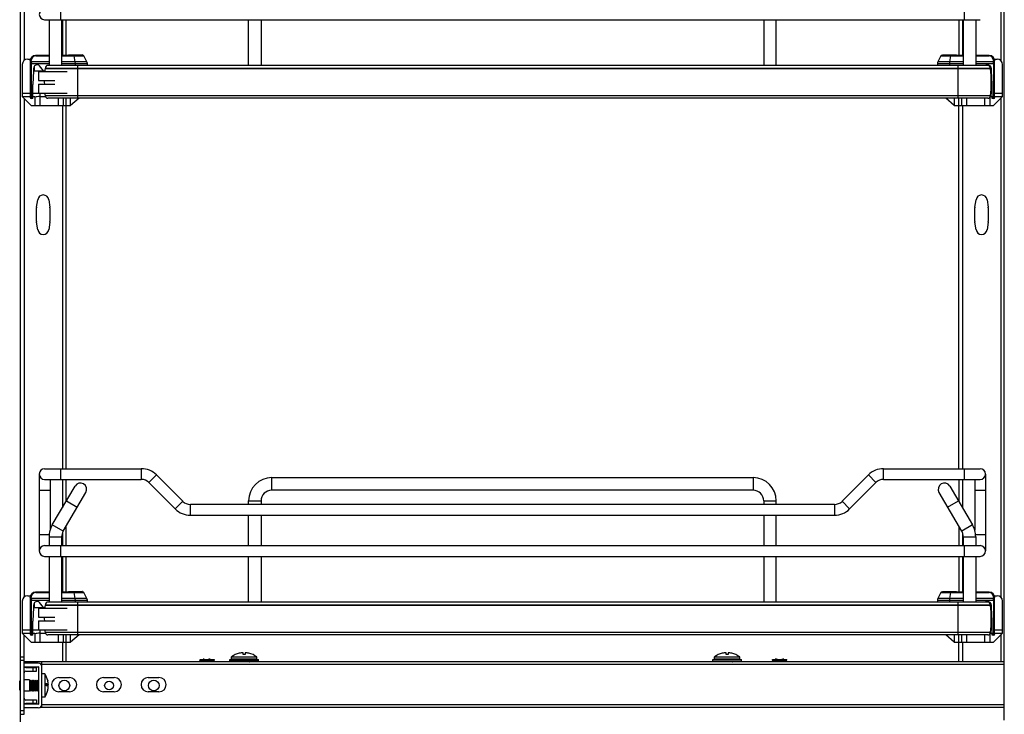
# Model space of a CAD drawing. Units: inches. Extents: x 0 to 17, y 0 to 11.
# Drawn here: x 6.2 to 8.9, y 2.3 to 4.2 of the extents above; entities that cross this region are included whole.
import ezdxf

# ---------------------------------------------------------------- set-up
doc = ezdxf.new("R2010")
doc.units = ezdxf.units.IN
doc.header["$LTSCALE"] = 0.935
doc.header["$MEASUREMENT"] = 0
doc.layers.get('0').update_dxf_attribs({"linetype": 'CONTINUOUS'})

msp = doc.modelspace()

# ---------------------------------------------------------------- linework, layer by layer
at = {"color": 7, "linetype": 'Continuous'}
for p, q in [((6.2269, 2.0394), (6.2269, 7.7033)), ((8.9336, 2.265), (8.9336, 7.7033)), ((6.2367, 5.4518), (6.2367, 4.0799)), ((8.9237, 5.4518), (8.9237, 4.08)), ((6.3376, 4.192), (6.3376, 4.2215)), ((8.8229, 4.2215), (8.8229, 4.192)), ((6.2933, 4.192), (8.8672, 4.192)), ((6.3056, 4.192), (6.3056, 4.0664)), ((6.3401, 4.192), (6.3401, 4.0664)), ((6.342, 4.192), (6.342, 4.0935)), ((6.3519, 4.192), (6.3519, 4.0935)), ((6.8544, 4.0664), (6.8544, 4.192)), ((6.8888, 4.192), (6.8888, 4.0664)), ((8.2717, 4.192), (8.2717, 4.0664)), ((8.3061, 4.0664), (8.3061, 4.192)), ((8.8086, 4.192), (8.8086, 4.0935)), ((8.8184, 4.192), (8.8184, 4.0935)), ((8.8204, 4.192), (8.8204, 4.0664)), ((8.8548, 4.192), (8.8548, 4.0664)), ((6.3056, 4.0935), (6.2682, 4.0935)), ((6.2689, 4.0922), (6.3056, 4.0922)), ((6.399, 4.0935), (6.3401, 4.0935)), ((6.3401, 4.0922), (6.4012, 4.0922)), ((6.3588, 4.0935), (6.3588, 4.0945)), ((6.3972, 4.0945), (6.3588, 4.0945)), ((6.3593, 4.095), (6.3967, 4.095)), ((6.3738, 4.0922), (6.3765, 4.076)), ((6.3972, 4.0945), (6.3972, 4.0935)), ((6.4098, 4.076), (6.4012, 4.0922)), ((8.7593, 4.0922), (8.7507, 4.076)), ((8.7593, 4.0922), (8.8204, 4.0922)), ((8.8204, 4.0935), (8.7615, 4.0935)), ((8.7633, 4.0945), (8.8017, 4.0945)), ((8.7633, 4.0945), (8.7633, 4.0935)), ((8.7638, 4.095), (8.8012, 4.095)), ((8.784, 4.076), (8.7867, 4.0922)), ((8.8017, 4.0935), (8.8017, 4.0945)), ((8.8923, 4.0935), (8.8548, 4.0935)), ((8.8548, 4.0922), (8.8916, 4.0922)), ((6.2318, 4.0689), (6.2318, 3.9804)), ((6.2466, 4.0837), (6.2543, 4.0837)), ((6.2535, 4.0788), (6.2535, 3.9779)), ((6.2535, 4.0714), (6.3056, 4.0714)), ((6.2566, 4.076), (6.2566, 4.0799)), ((6.3056, 4.076), (6.2566, 4.076)), ((6.2566, 4.076), (6.2567, 4.0714)), ((6.2567, 3.9804), (6.2567, 4.0714)), ((6.2648, 4.0638), (6.2648, 4.0517)), ((6.2902, 4.0517), (6.2795, 4.0651)), ((8.887, 4.0664), (6.303, 4.0664)), ((6.4098, 4.076), (6.3401, 4.076)), ((6.3401, 4.0714), (6.411, 4.0714)), ((6.3765, 4.076), (6.3768, 4.0714)), ((6.3768, 4.0714), (6.3768, 4.0664)), ((6.3844, 3.9758), (6.3844, 4.0664)), ((6.411, 4.0664), (6.411, 4.0714)), ((8.7495, 4.0714), (8.8204, 4.0714)), ((8.7495, 4.0714), (8.7495, 4.0664)), ((8.8204, 4.076), (8.7507, 4.076)), ((8.7837, 4.0714), (8.784, 4.076)), ((8.7837, 4.0664), (8.7837, 4.0714)), ((8.8056, 4.0664), (8.8056, 3.9758)), ((8.9039, 4.076), (8.8548, 4.076)), ((8.8548, 4.0714), (8.907, 4.0714)), ((8.8957, 4.0544), (8.8957, 4.0638)), ((8.9038, 4.0714), (8.9039, 4.076)), ((8.9038, 4.0714), (8.9038, 3.9804)), ((8.9039, 4.0799), (8.9039, 4.076)), ((8.9062, 4.0837), (8.9139, 4.0837)), ((8.907, 3.9779), (8.907, 4.0788)), ((8.9287, 3.9804), (8.9287, 4.0689)), ((6.2623, 4.0517), (6.2604, 4.0136)), ((6.2623, 4.0573), (6.2623, 4.0517)), ((6.2623, 4.0517), (6.294, 4.0517)), ((6.2761, 4.0492), (6.2761, 4.0246)), ((6.2761, 4.0492), (6.3548, 4.0492)), ((6.2946, 4.058), (6.2946, 4.0574)), ((6.2946, 4.058), (8.8954, 4.058)), ((8.8954, 4.0574), (6.2946, 4.0574)), ((8.8954, 4.0574), (8.8954, 4.058)), ((8.896, 4.0517), (8.8982, 4.0517)), ((8.8982, 4.0517), (8.8982, 4.0573)), ((8.9001, 4.0136), (8.8982, 4.0517)), ((6.2604, 3.9754), (6.2604, 4.0136)), ((6.2761, 4.0246), (6.3216, 4.0246)), ((6.2761, 4.0148), (6.2761, 3.9902)), ((6.2761, 4.0148), (6.3216, 4.0148)), ((8.9001, 3.9754), (8.9001, 4.0136)), ((6.2318, 3.9902), (6.2535, 3.9902)), ((6.2604, 3.9902), (6.3548, 3.9902)), ((6.281, 3.9557), (6.281, 3.9902)), ((8.8963, 3.9902), (8.9001, 3.9902)), ((8.907, 3.9902), (8.9287, 3.9902)), ((6.2318, 3.9804), (6.2564, 3.9557)), ((6.2318, 3.9804), (6.2663, 3.9804)), ((6.2367, 3.9755), (6.2367, 2.6035)), ((6.2604, 3.9754), (6.2559, 3.9754)), ((6.2564, 3.9557), (6.3647, 3.9557)), ((6.2663, 3.9804), (6.2663, 3.9557)), ((6.28, 3.9804), (6.281, 3.9804)), ((6.281, 3.9804), (6.2951, 3.9804)), ((8.8954, 3.9821), (6.2946, 3.9821)), ((8.8881, 3.9758), (6.3019, 3.9758)), ((6.3302, 3.9758), (6.3302, 3.9557)), ((6.342, 3.9557), (6.342, 2.9567)), ((6.345, 3.9557), (6.345, 3.9758)), ((6.3519, 3.9758), (6.3519, 2.9567)), ((6.3647, 3.9557), (6.3647, 3.9758)), ((6.3879, 3.9758), (6.3647, 3.9557)), ((8.7958, 3.9557), (8.7726, 3.9758)), ((8.7958, 3.9758), (8.7958, 3.9557)), ((8.7958, 3.9557), (8.9041, 3.9557)), ((8.8086, 2.9567), (8.8086, 3.9758)), ((8.8155, 3.9758), (8.8155, 3.9557)), ((8.8184, 3.9557), (8.8184, 2.9567)), ((8.8302, 3.9557), (8.8302, 3.9758)), ((8.8795, 3.9758), (8.8795, 3.9557)), ((8.8942, 3.9557), (8.8942, 3.9791)), ((8.8949, 3.9804), (8.9287, 3.9804)), ((8.9046, 3.9754), (8.9001, 3.9754)), ((8.9041, 3.9557), (8.9287, 3.9804)), ((8.9237, 3.9754), (8.9237, 2.6036)), ((6.271, 3.676), (6.2743, 3.6968)), ((6.3044, 3.6968), (6.3077, 3.676)), ((8.8527, 3.676), (8.856, 3.6968)), ((8.8861, 3.6968), (8.8894, 3.676)), ((6.2709, 3.6366), (6.2709, 3.6745)), ((6.3078, 3.6745), (6.3078, 3.6366)), ((8.8526, 3.6366), (8.8526, 3.6745)), ((8.8895, 3.6745), (8.8895, 3.6366)), ((6.2743, 3.6143), (6.271, 3.6351)), ((6.3077, 3.6351), (6.3044, 3.6143)), ((8.856, 3.6143), (8.8527, 3.6351)), ((8.8894, 3.6351), (8.8861, 3.6143)), ((6.2933, 2.9567), (6.5591, 2.9567)), ((6.3376, 2.9272), (6.3376, 2.9567)), ((6.5591, 2.9567), (6.5591, 2.9272)), ((8.6014, 2.9567), (8.8672, 2.9567)), ((8.6014, 2.9272), (8.6014, 2.9567)), ((8.8229, 2.9567), (8.8229, 2.9272)), ((6.2786, 2.942), (6.2786, 2.7304)), ((6.2933, 2.9272), (6.5591, 2.9272)), ((6.3081, 2.9272), (6.3081, 2.7872)), ((6.342, 2.9272), (6.342, 2.8492)), ((6.3519, 2.9272), (6.3519, 2.8661)), ((6.58, 2.9186), (6.6008, 2.9394)), ((6.6733, 2.867), (6.6008, 2.9394)), ((6.9183, 2.9321), (8.2422, 2.9321)), ((6.9183, 2.8977), (6.9183, 2.9321)), ((8.2422, 2.9321), (8.2422, 2.8977)), ((8.5596, 2.9394), (8.4872, 2.867)), ((8.5596, 2.9394), (8.5805, 2.9186)), ((8.6014, 2.9272), (8.8672, 2.9272)), ((8.8086, 2.9272), (8.8086, 2.8662)), ((8.8184, 2.9272), (8.8184, 2.8493)), ((8.8524, 2.9272), (8.8524, 2.7872)), ((8.8819, 2.942), (8.8819, 2.7304)), ((6.3144, 2.802), (6.3769, 2.9088)), ((6.58, 2.9186), (6.6524, 2.8461)), ((8.5081, 2.8461), (8.5805, 2.9186)), ((8.7836, 2.9088), (8.8461, 2.802)), ((6.2786, 2.8977), (6.3081, 2.8977)), ((6.3441, 2.7846), (6.4066, 2.8914)), ((8.2422, 2.8977), (6.9183, 2.8977)), ((8.8164, 2.7846), (8.7539, 2.8914)), ((8.8524, 2.8977), (8.8819, 2.8977)), ((6.3533, 2.8685), (6.383, 2.8511)), ((6.6733, 2.867), (6.6524, 2.8461)), ((8.4663, 2.8583), (6.6942, 2.8583)), ((6.6942, 2.8288), (6.6942, 2.8583)), ((6.8544, 2.8681), (6.8888, 2.8681)), ((6.8544, 2.8583), (6.8544, 2.8681)), ((6.8888, 2.8681), (6.8888, 2.8583)), ((8.2717, 2.8681), (8.3061, 2.8681)), ((8.2717, 2.8681), (8.2717, 2.8583)), ((8.3061, 2.8583), (8.3061, 2.8681)), ((8.4663, 2.8583), (8.4663, 2.8288)), ((8.5081, 2.8461), (8.4872, 2.867)), ((8.7775, 2.8511), (8.8072, 2.8685)), ((6.6942, 2.8288), (8.4663, 2.8288)), ((6.8544, 2.7451), (6.8544, 2.8288)), ((6.8888, 2.8288), (6.8888, 2.7451)), ((8.2717, 2.8288), (8.2717, 2.7451)), ((8.3061, 2.7451), (8.3061, 2.8288)), ((6.3441, 2.7846), (6.3144, 2.802)), ((6.3519, 2.7979), (6.3519, 2.7451)), ((8.8086, 2.798), (8.8086, 2.7451)), ((8.8461, 2.802), (8.8164, 2.7846)), ((6.3059, 2.7746), (6.2786, 2.7746)), ((6.3056, 2.7697), (6.3401, 2.7697)), ((6.3056, 2.7697), (6.3056, 2.7451)), ((6.3401, 2.7697), (6.3401, 2.7451)), ((6.342, 2.7802), (6.342, 2.7451)), ((8.8184, 2.7804), (8.8184, 2.7451)), ((8.8204, 2.7697), (8.8548, 2.7697)), ((8.8204, 2.7697), (8.8204, 2.7451)), ((8.8819, 2.7746), (8.8546, 2.7746)), ((8.8548, 2.7697), (8.8548, 2.7451)), ((6.2933, 2.7451), (8.8672, 2.7451)), ((6.3376, 2.7156), (6.3376, 2.7451)), ((8.8229, 2.7451), (8.8229, 2.7156)), ((6.2933, 2.7156), (8.8672, 2.7156)), ((6.3056, 2.7156), (6.3056, 2.59)), ((6.3401, 2.7156), (6.3401, 2.59)), ((6.342, 2.7156), (6.342, 2.6172)), ((6.3519, 2.7156), (6.3519, 2.6172)), ((6.8544, 2.59), (6.8544, 2.7156)), ((6.8888, 2.7156), (6.8888, 2.59)), ((8.2717, 2.7156), (8.2717, 2.59)), ((8.3061, 2.59), (8.3061, 2.7156)), ((8.8086, 2.7156), (8.8086, 2.6172)), ((8.8184, 2.7156), (8.8184, 2.6172)), ((8.8204, 2.7156), (8.8204, 2.59)), ((8.8548, 2.7156), (8.8548, 2.59)), ((6.2466, 2.6073), (6.2543, 2.6073)), ((6.2535, 2.6024), (6.2535, 2.5015)), ((6.2566, 2.5996), (6.2566, 2.6036)), ((6.3056, 2.6172), (6.2682, 2.6172)), ((6.2689, 2.6159), (6.3056, 2.6159)), ((6.399, 2.6172), (6.3401, 2.6172)), ((6.3401, 2.6159), (6.4012, 2.6159)), ((6.3972, 2.6181), (6.3588, 2.6181)), ((6.3588, 2.6172), (6.3588, 2.6181)), ((6.3593, 2.6186), (6.3967, 2.6186)), ((6.3738, 2.6159), (6.3765, 2.5996)), ((6.3972, 2.6181), (6.3972, 2.6172)), ((6.4098, 2.5996), (6.4012, 2.6159)), ((8.7593, 2.6159), (8.7507, 2.5996)), ((8.7593, 2.6159), (8.8204, 2.6159)), ((8.8204, 2.6172), (8.7615, 2.6172)), ((8.7633, 2.6181), (8.8017, 2.6181)), ((8.7633, 2.6181), (8.7633, 2.6172)), ((8.7638, 2.6186), (8.8012, 2.6186)), ((8.784, 2.5996), (8.7867, 2.6159)), ((8.8017, 2.6172), (8.8017, 2.6181)), ((8.8923, 2.6172), (8.8548, 2.6172)), ((8.8548, 2.6159), (8.8916, 2.6159)), ((8.9039, 2.6036), (8.9039, 2.5996)), ((8.9062, 2.6073), (8.9139, 2.6073)), ((8.907, 2.5015), (8.907, 2.6024)), ((6.2318, 2.5926), (6.2318, 2.504)), ((6.2535, 2.595), (6.3056, 2.595)), ((6.3056, 2.5996), (6.2566, 2.5996)), ((6.2566, 2.5996), (6.2567, 2.595)), ((6.2567, 2.504), (6.2567, 2.595)), ((6.2623, 2.5753), (6.2604, 2.5372)), ((6.2623, 2.5809), (6.2623, 2.5753)), ((6.2623, 2.5753), (6.294, 2.5753)), ((6.2648, 2.5874), (6.2648, 2.5753)), ((6.2902, 2.5753), (6.2795, 2.5887)), ((6.2946, 2.5816), (8.8954, 2.5816)), ((6.2946, 2.5816), (6.2946, 2.581)), ((8.8954, 2.581), (6.2946, 2.581)), ((8.887, 2.59), (6.303, 2.59)), ((6.4098, 2.5996), (6.3401, 2.5996)), ((6.3401, 2.595), (6.411, 2.595)), ((6.3765, 2.5996), (6.3768, 2.595)), ((6.3768, 2.595), (6.3768, 2.59)), ((6.3844, 2.4994), (6.3844, 2.59)), ((6.411, 2.59), (6.411, 2.595)), ((8.7495, 2.595), (8.8204, 2.595)), ((8.7495, 2.595), (8.7495, 2.59)), ((8.8204, 2.5996), (8.7507, 2.5996)), ((8.7837, 2.595), (8.784, 2.5996)), ((8.7837, 2.59), (8.7837, 2.595)), ((8.8056, 2.59), (8.8056, 2.4994)), ((8.9039, 2.5996), (8.8548, 2.5996)), ((8.8548, 2.595), (8.907, 2.595)), ((8.8954, 2.581), (8.8954, 2.5816)), ((8.8957, 2.578), (8.8957, 2.5874)), ((8.896, 2.5753), (8.8982, 2.5753)), ((8.8982, 2.5753), (8.8982, 2.5809)), ((8.9001, 2.5372), (8.8982, 2.5753)), ((8.9038, 2.595), (8.9039, 2.5996)), ((8.9038, 2.595), (8.9038, 2.504)), ((8.9287, 2.504), (8.9287, 2.5926)), ((6.2761, 2.5729), (6.3548, 2.5729)), ((6.2761, 2.5729), (6.2761, 2.5483)), ((6.2761, 2.5483), (6.3216, 2.5483)), ((6.2604, 2.4991), (6.2604, 2.5372)), ((6.2761, 2.5384), (6.3216, 2.5384)), ((6.2761, 2.5384), (6.2761, 2.5138)), ((8.9001, 2.4991), (8.9001, 2.5372)), ((6.2318, 2.5138), (6.2535, 2.5138)), ((6.2318, 2.504), (6.2564, 2.4794)), ((6.2318, 2.504), (6.2663, 2.504)), ((6.2367, 2.2815), (6.2367, 2.4991)), ((6.2604, 2.4991), (6.2559, 2.4991)), ((6.2604, 2.5138), (6.3548, 2.5138)), ((6.2663, 2.504), (6.2663, 2.4794)), ((6.28, 2.504), (6.281, 2.504)), ((6.281, 2.4794), (6.281, 2.5138)), ((6.281, 2.504), (6.2951, 2.504)), ((8.8954, 2.5057), (6.2946, 2.5057)), ((8.8881, 2.4994), (6.3019, 2.4994)), ((6.3302, 2.4994), (6.3302, 2.4794)), ((6.345, 2.4794), (6.345, 2.4994)), ((6.3519, 2.4994), (6.3519, 2.4252)), ((6.3647, 2.4794), (6.3647, 2.4994)), ((6.3879, 2.4994), (6.3647, 2.4794)), ((8.7958, 2.4794), (8.7726, 2.4994)), ((8.7958, 2.4994), (8.7958, 2.4794)), ((8.8086, 2.4252), (8.8086, 2.4994)), ((8.8155, 2.4994), (8.8155, 2.4794)), ((8.8302, 2.4794), (8.8302, 2.4994)), ((8.8795, 2.4994), (8.8795, 2.4794)), ((8.8942, 2.4794), (8.8942, 2.5027)), ((8.8949, 2.504), (8.9287, 2.504)), ((8.8963, 2.5138), (8.9001, 2.5138)), ((8.9046, 2.4991), (8.9001, 2.4991)), ((8.9041, 2.4794), (8.9287, 2.504)), ((8.907, 2.5138), (8.9287, 2.5138)), ((8.9237, 2.499), (8.9237, 2.4252)), ((6.2564, 2.4794), (6.3647, 2.4794)), ((6.342, 2.4794), (6.342, 2.4252)), ((8.7958, 2.4794), (8.9041, 2.4794)), ((8.8184, 2.4794), (8.8184, 2.4252)), ((6.2269, 2.439), (6.2367, 2.439)), ((6.8071, 2.4389), (6.8769, 2.4389)), ((6.8071, 2.4331), (6.8071, 2.4389)), ((6.8289, 2.449), (6.8289, 2.449)), ((6.8391, 2.4456), (6.8391, 2.4504)), ((6.8449, 2.4456), (6.8391, 2.4456)), ((6.8449, 2.4504), (6.8449, 2.4456)), ((6.8551, 2.449), (6.8551, 2.449)), ((6.8769, 2.4331), (6.8769, 2.4389)), ((8.1359, 2.4389), (8.2057, 2.4389)), ((8.1359, 2.4331), (8.1359, 2.4389)), ((8.1577, 2.449), (8.1577, 2.449)), ((8.1679, 2.4456), (8.1679, 2.4504)), ((8.1737, 2.4456), (8.1679, 2.4456)), ((8.1737, 2.4504), (8.1737, 2.4456)), ((8.1839, 2.449), (8.1839, 2.449)), ((8.2057, 2.4331), (8.2057, 2.4389)), ((6.2367, 2.4292), (6.2269, 2.4292)), ((8.9336, 2.4252), (6.2367, 2.4252)), ((6.2756, 2.4218), (6.2367, 2.4218)), ((6.2367, 2.4119), (6.2756, 2.4119)), ((6.2761, 2.4115), (6.2761, 2.3091)), ((6.2854, 2.4146), (6.2854, 2.4252)), ((8.9336, 2.4179), (6.2854, 2.4179)), ((6.2859, 2.3091), (6.2859, 2.4115)), ((6.7207, 2.4313), (6.7213, 2.4322)), ((6.7207, 2.4313), (6.7606, 2.4313)), ((6.7224, 2.4283), (6.7207, 2.4313)), ((6.7207, 2.4254), (6.7224, 2.4283)), ((6.7213, 2.4322), (6.76, 2.4322)), ((6.7224, 2.4283), (6.7589, 2.4283)), ((6.73, 2.4323), (6.7291, 2.4323)), ((6.7316, 2.4323), (6.73, 2.4323)), ((6.732, 2.4323), (6.7324, 2.4323)), ((6.7439, 2.4323), (6.7481, 2.4323)), ((6.7489, 2.4323), (6.7453, 2.4323)), ((6.7589, 2.4283), (6.7606, 2.4313)), ((6.7606, 2.4254), (6.7589, 2.4283)), ((6.7606, 2.4313), (6.76, 2.4322)), ((6.8027, 2.4318), (6.8814, 2.4318)), ((6.8027, 2.4268), (6.8027, 2.4318)), ((6.8814, 2.4268), (6.8027, 2.4268)), ((6.8769, 2.4331), (6.8071, 2.4331)), ((6.8275, 2.4318), (6.8282, 2.4331)), ((6.8275, 2.4259), (6.828, 2.4268)), ((6.8566, 2.4259), (6.8275, 2.4259)), ((6.8275, 2.4257), (6.8275, 2.4259)), ((6.8566, 2.4257), (6.8275, 2.4257)), ((6.8278, 2.4252), (6.8275, 2.4257)), ((6.8566, 2.4318), (6.8558, 2.4331)), ((6.8566, 2.4259), (6.8561, 2.4268)), ((6.8563, 2.4252), (6.8566, 2.4257)), ((6.8566, 2.4257), (6.8566, 2.4259)), ((6.8814, 2.4268), (6.8814, 2.4318)), ((8.1314, 2.4315), (8.2101, 2.4315)), ((8.1314, 2.4266), (8.1314, 2.4315)), ((8.2101, 2.4266), (8.1314, 2.4266)), ((8.2057, 2.4331), (8.1359, 2.4331)), ((8.1562, 2.4318), (8.157, 2.4331)), ((8.1853, 2.4318), (8.1562, 2.4318)), ((8.1562, 2.4315), (8.1562, 2.4318)), ((8.1562, 2.4259), (8.1566, 2.4266)), ((8.1853, 2.4259), (8.1562, 2.4259)), ((8.1562, 2.4257), (8.1562, 2.4259)), ((8.1853, 2.4257), (8.1562, 2.4257)), ((8.1565, 2.4252), (8.1562, 2.4257)), ((8.1853, 2.4318), (8.1846, 2.4331)), ((8.1853, 2.4259), (8.1849, 2.4266)), ((8.185, 2.4252), (8.1853, 2.4257)), ((8.1853, 2.4315), (8.1853, 2.4318)), ((8.1853, 2.4257), (8.1853, 2.4259)), ((8.2101, 2.4266), (8.2101, 2.4315)), ((8.2955, 2.4313), (8.2961, 2.4322)), ((8.2955, 2.4313), (8.3354, 2.4313)), ((8.2972, 2.4283), (8.2955, 2.4313)), ((8.2955, 2.4254), (8.2972, 2.4283)), ((8.2961, 2.4322), (8.3348, 2.4322)), ((8.2972, 2.4283), (8.3337, 2.4283)), ((8.3042, 2.4323), (8.3035, 2.4323)), ((8.3068, 2.4323), (8.3095, 2.4323)), ((8.3217, 2.4323), (8.3241, 2.4323)), ((8.3267, 2.4323), (8.3241, 2.4323)), ((8.3337, 2.4283), (8.3354, 2.4313)), ((8.3354, 2.4254), (8.3337, 2.4283)), ((8.3354, 2.4313), (8.3348, 2.4322)), ((6.2416, 2.41), (6.2712, 2.41)), ((6.2416, 2.4001), (6.2712, 2.4001)), ((6.2613, 2.4001), (6.2613, 2.41)), ((6.2712, 2.4001), (6.2712, 2.41)), ((6.2938, 2.3923), (6.2859, 2.3923)), ((6.2938, 2.3923), (6.2938, 2.3283)), ((6.2246, 2.3732), (6.2269, 2.3732)), ((6.2246, 2.3474), (6.2246, 2.3732)), ((6.2515, 2.376), (6.2367, 2.376)), ((6.2515, 2.376), (6.2515, 2.3445)), ((6.2515, 2.3738), (6.2525, 2.3732)), ((6.2525, 2.3732), (6.2553, 2.3748)), ((6.2525, 2.3473), (6.2525, 2.3732)), ((6.2553, 2.3748), (6.2555, 2.3748)), ((6.2553, 2.3457), (6.2553, 2.3748)), ((6.2555, 2.3748), (6.2583, 2.3732)), ((6.2555, 2.3457), (6.2555, 2.3748)), ((6.2583, 2.3732), (6.2611, 2.3748)), ((6.2583, 2.3473), (6.2583, 2.3732)), ((6.2611, 2.3748), (6.2613, 2.3748)), ((6.2611, 2.3457), (6.2611, 2.3748)), ((6.2613, 2.3748), (6.2641, 2.3732)), ((6.2613, 2.3457), (6.2613, 2.3748)), ((6.2641, 2.3732), (6.2669, 2.3748)), ((6.2641, 2.3473), (6.2641, 2.3732)), ((6.2669, 2.3748), (6.2671, 2.3748)), ((6.2669, 2.3457), (6.2669, 2.3748)), ((6.2671, 2.3748), (6.2699, 2.3732)), ((6.2671, 2.3457), (6.2671, 2.3748)), ((6.2699, 2.3732), (6.2727, 2.3748)), ((6.2699, 2.3473), (6.2699, 2.3732)), ((6.2727, 2.3748), (6.273, 2.3748)), ((6.2727, 2.3457), (6.2727, 2.3748)), ((6.273, 2.3748), (6.2757, 2.3732)), ((6.273, 2.3457), (6.273, 2.3748)), ((6.2757, 2.3732), (6.2761, 2.3734)), ((6.2757, 2.3473), (6.2757, 2.3732)), ((6.2953, 2.3635), (6.3032, 2.3635)), ((6.2953, 2.3629), (6.3032, 2.3629)), ((6.3018, 2.3736), (6.3019, 2.3734)), ((6.3019, 2.3734), (6.3019, 2.3733)), ((6.3032, 2.3598), (6.3031, 2.3598)), ((6.3032, 2.3644), (6.3032, 2.3649)), ((6.3032, 2.3644), (6.3032, 2.3644)), ((6.3032, 2.3571), (6.3032, 2.3571)), ((6.3322, 2.3824), (6.3617, 2.3824)), ((6.4552, 2.3824), (6.4847, 2.3824)), ((6.5782, 2.3824), (6.6078, 2.3824)), ((6.2246, 2.3474), (6.2269, 2.3474)), ((6.2515, 2.3445), (6.2367, 2.3445)), ((6.2515, 2.3467), (6.2525, 2.3473)), ((6.2525, 2.3473), (6.2552, 2.3458)), ((6.2553, 2.3457), (6.2555, 2.3457)), ((6.2555, 2.3457), (6.2583, 2.3473)), ((6.2583, 2.3473), (6.2611, 2.3458)), ((6.2611, 2.3457), (6.2613, 2.3457)), ((6.2613, 2.3457), (6.2641, 2.3473)), ((6.2641, 2.3473), (6.2669, 2.3458)), ((6.2669, 2.3457), (6.2671, 2.3457)), ((6.2671, 2.3457), (6.2699, 2.3473)), ((6.2699, 2.3473), (6.2727, 2.3458)), ((6.2727, 2.3457), (6.273, 2.3457)), ((6.273, 2.3457), (6.2757, 2.3473)), ((6.2757, 2.3473), (6.2761, 2.3471)), ((6.3019, 2.3473), (6.3018, 2.3476)), ((6.3019, 2.3471), (6.3019, 2.3473)), ((6.3032, 2.3562), (6.3032, 2.3562)), ((6.3617, 2.343), (6.3322, 2.343)), ((6.4847, 2.343), (6.4552, 2.343)), ((6.6078, 2.343), (6.5782, 2.343)), ((6.2756, 2.3086), (6.2367, 2.3086)), ((6.2416, 2.3204), (6.2712, 2.3204)), ((6.2712, 2.3106), (6.2416, 2.3106)), ((6.2613, 2.3106), (6.2613, 2.3204)), ((6.2712, 2.3204), (6.2712, 2.3106)), ((6.2854, 2.3024), (6.2854, 2.3051)), ((6.2938, 2.3283), (6.2859, 2.3283)), ((6.2859, 2.3076), (8.9336, 2.3076)), ((6.2269, 2.2914), (6.2367, 2.2914)), ((6.2269, 2.2815), (6.2367, 2.2815)), ((6.2756, 2.2988), (6.2367, 2.2988)), ((8.9336, 2.3002), (6.2809, 2.3002))]:
    msp.add_line(p, q, dxfattribs=at)
for centre, radius in [((6.3474, 2.3603), 0.0148), ((6.4705, 2.3603), 0.0121), ((6.5935, 2.3603), 0.0148)]:
    msp.add_circle(centre, radius, dxfattribs=at)
for centre, radius, start, end in [((6.2933, 4.2067), 0.0148, 90, 270), ((6.2682, 4.0788), 0.0148, 90, 180), ((6.2689, 4.0799), 0.0123, 90, 180), ((6.3593, 4.0945), 0.000492, 90, 180), ((6.3967, 4.0945), 0.000492, 360, 90), ((6.399, 4.0911), 0.00246, 28, 90), ((8.7615, 4.0911), 0.00246, 90, 152), ((8.7638, 4.0945), 0.000492, 90, 180), ((8.8012, 4.0945), 0.000492, 360, 90), ((8.8916, 4.0799), 0.0123, 0, 90), ((8.8923, 4.0788), 0.0148, 0, 90), ((6.2466, 4.0689), 0.0148, 90, 180), ((6.2735, 4.0568), 0.0112, 89.2927, 177.4928), ((6.2737, 4.0605), 0.00738, 38.3247, 90.8566), ((6.303, 4.058), 0.00837, 90, 180), ((6.4011, 4.0714), 0.00984, 360, 28), ((8.7594, 4.0714), 0.00984, 152, 180), ((8.8868, 4.0605), 0.00738, 89.1434, 127.8483), ((8.887, 4.0568), 0.0112, 2.5072, 90.7073), ((8.887, 4.058), 0.00837, 0, 90), ((8.9139, 4.0689), 0.0148, 0, 90), ((6.6024, 4.0197), 0.31, 173.0254, 174.535), ((8.5876, 4.0197), 0.31, 353.0254, 6.9746), ((6.6024, 4.0197), 0.31, 179.0905, 180.9095), ((6.6024, 4.0197), 0.31, 185.465, 186.9746), ((6.2559, 3.9779), 0.00246, 180.0014, 270.0007), ((6.3019, 3.9832), 0.00738, 188.4338, 270), ((8.8881, 3.9832), 0.00738, 270, 351.5662), ((8.9046, 3.9779), 0.00246, 269.9993, 359.9986), ((6.2894, 3.6944), 0.0153, 8.9191, 171.0809), ((8.8711, 3.6944), 0.0153, 8.9191, 171.0809), ((6.2808, 3.6745), 0.00984, 171.0809, 180), ((6.298, 3.6745), 0.00984, 0, 8.9191), ((8.8624, 3.6745), 0.00984, 171.0809, 180), ((8.8797, 3.6745), 0.00984, 0, 8.9191), ((6.2808, 3.6366), 0.00984, 180, 188.9191), ((6.298, 3.6366), 0.00984, 351.0809, 360), ((8.8624, 3.6366), 0.00984, 180, 188.9191), ((8.8797, 3.6366), 0.00984, 351.0809, 360), ((6.2894, 3.6167), 0.0153, 188.9191, 351.0809), ((8.8711, 3.6167), 0.0153, 188.9191, 351.0809), ((6.2933, 2.942), 0.0148, 90, 270), ((6.5591, 2.8977), 0.0591, 45, 90), ((8.6014, 2.8977), 0.0591, 90, 135), ((8.8672, 2.942), 0.0148, 270, 90), ((6.5591, 2.8977), 0.0295, 45, 90), ((6.9183, 2.8681), 0.064, 90, 180), ((8.2422, 2.8681), 0.064, 0, 90), ((8.6014, 2.8977), 0.0295, 90, 135), ((6.3918, 2.9001), 0.0172, 329.6651, 149.6651), ((8.7687, 2.9001), 0.0172, 30.3349, 210.3349), ((6.9183, 2.8681), 0.0295, 90, 180), ((8.2422, 2.8681), 0.0295, 0, 90), ((6.6942, 2.8878), 0.0591, 225, 270), ((6.6942, 2.8878), 0.0295, 225, 270), ((8.4663, 2.8878), 0.0295, 270, 315), ((8.4663, 2.8878), 0.0591, 270, 315), ((6.3696, 2.7697), 0.064, 149.6651, 180), ((8.7909, 2.7697), 0.064, 0, 30.3349), ((6.3696, 2.7697), 0.0295, 149.6651, 180), ((8.7909, 2.7697), 0.0295, 0, 30.3349), ((6.2933, 2.7304), 0.0148, 90, 270), ((8.8672, 2.7304), 0.0148, 270, 90), ((6.2466, 2.5926), 0.0148, 90, 180), ((6.2682, 2.6024), 0.0148, 90, 180), ((6.2689, 2.6036), 0.0123, 90, 180), ((6.3593, 2.6181), 0.000492, 90, 180), ((6.3967, 2.6181), 0.000492, 360, 90), ((6.399, 2.6147), 0.00246, 28, 90), ((8.7615, 2.6147), 0.00246, 90, 152), ((8.7638, 2.6181), 0.000492, 90, 180), ((8.8012, 2.6181), 0.000492, 360, 90), ((8.8916, 2.6036), 0.0123, 0, 90), ((8.8923, 2.6024), 0.0148, 0, 90), ((8.9139, 2.5926), 0.0148, 0, 90), ((6.2735, 2.5804), 0.0112, 89.2927, 177.4928), ((6.2737, 2.5842), 0.00738, 38.3247, 90.8566), ((6.6024, 2.5433), 0.31, 173.0254, 174.535), ((6.303, 2.5816), 0.00837, 90, 180), ((6.4011, 2.595), 0.00984, 360, 28), ((8.7594, 2.595), 0.00984, 152, 180), ((8.8868, 2.5842), 0.00738, 89.1434, 127.8483), ((8.887, 2.5804), 0.0112, 2.5072, 90.7073), ((8.887, 2.5816), 0.00837, 0, 90), ((8.5876, 2.5433), 0.31, 353.0254, 6.9746), ((6.6024, 2.5433), 0.31, 179.0905, 180.9095), ((6.2559, 2.5015), 0.00246, 180.0014, 270.0007), ((6.6024, 2.5433), 0.31, 185.465, 186.9746), ((6.3019, 2.5068), 0.00738, 188.4338, 270), ((8.8881, 2.5068), 0.00738, 270, 351.5662), ((8.9046, 2.5015), 0.00246, 269.9993, 359.9986), ((6.842, 2.3924), 0.0582, 103.0038, 126.8727), ((6.842, 2.3924), 0.0581, 92.8698, 103.0203), ((6.842, 2.3924), 0.0581, 76.9797, 87.1302), ((6.842, 2.3924), 0.0582, 53.1273, 76.9962), ((8.1708, 2.3924), 0.0582, 103.0038, 126.8727), ((8.1708, 2.3924), 0.0581, 92.8698, 103.0203), ((8.1708, 2.3924), 0.0581, 76.9797, 87.1302), ((8.1708, 2.3924), 0.0582, 53.1273, 76.9962), ((6.2756, 2.4115), 0.0103, 0, 90), ((6.2756, 2.4115), 0.000492, 0, 90), ((6.7317, 2.2903), 0.1419, 89.8576, 90.0502), ((6.7317, 2.4152), 0.0171, 88.9224, 90.5191), ((8.3054, 1.9202), 0.5121, 89.8497, 90.1353), ((8.3212, 2.4822), 0.0499, 270.2243, 270.547), ((6.2416, 2.3952), 0.0148, 90, 109.4712), ((6.2416, 2.3952), 0.00492, 90, 180), ((6.2452, 2.3603), 0.0582, 13.2392, 33.3695), ((6.2457, 2.3633), 0.0496, 356.6582, 3.3418), ((6.2458, 2.3606), 0.0575, 12.748, 13.0859), ((6.2457, 2.3606), 0.0576, 346.9221, 356.5155), ((6.2452, 2.3603), 0.0581, 12.6712, 12.9571), ((6.2457, 2.3606), 0.0576, 2.8945, 12.7396), ((6.2457, 2.36), 0.0576, 347.4973, 357.1062), ((6.2451, 2.3603), 0.0582, 4.6082, 12.6657), ((6.2675, 2.3621), 0.0358, 4.6085, 8.9886), ((6.2802, 2.3626), 0.0231, 348.7622, 354.2123), ((6.2676, 2.3585), 0.0357, 3.6691, 6.7135), ((6.2676, 2.3621), 0.0357, 353.2865, 356.3309), ((6.2458, 2.36), 0.0575, 2.8847, 3.4735), ((6.2806, 2.3626), 0.0227, 354.2262, 355.4), ((6.2806, 2.358), 0.0227, 4.6, 5.7738), ((6.2458, 2.3606), 0.0575, 356.5244, 357.1153), ((6.3322, 2.3627), 0.0197, 90, 270), ((6.3617, 2.3627), 0.0197, 270, 90), ((6.4552, 2.3627), 0.0197, 90, 270), ((6.4847, 2.3627), 0.0197, 270, 90), ((6.5782, 2.3627), 0.0197, 90, 270), ((6.6078, 2.3627), 0.0197, 270, 90), ((6.2452, 2.3603), 0.0582, 326.6305, 346.9272), ((6.2458, 2.36), 0.0575, 347.252, 347.4895), ((6.2452, 2.3603), 0.0582, 346.9979, 347.2579), ((6.2451, 2.3603), 0.0582, 347.3377, 355.3905), ((6.2805, 2.358), 0.0228, 351.6131, 355.3947), ((6.2416, 2.3253), 0.00492, 180, 270), ((6.2416, 2.3253), 0.0148, 250.5288, 270), ((6.2756, 2.3091), 0.0103, 270, 360), ((6.2756, 2.3091), 0.000492, 270, 360)]:
    msp.add_arc(centre, radius, start, end, dxfattribs=at)
for centre, start_param, end_param in [((6.281, 3.9315), 1.589431, 1.834234), ((8.8795, 3.9315), 1.307359, 1.311919), ((6.281, 2.4551), 1.589431, 1.834234), ((8.8795, 2.4551), 1.307359, 1.311919)]:
    msp.add_ellipse(centre, major_axis=(0.0567, 0), ratio=0.862366, start_param=start_param, end_param=end_param, dxfattribs=at)
for points, knots in [([(6.2689, 4.0922), (6.2688, 4.0926), (6.2688, 4.093), (6.2684, 4.0935), (6.2682, 4.0935)], [0, 0, 0, 0, 0.654805, 1, 1, 1, 1]), ([(6.3732, 4.0935), (6.3733, 4.0935), (6.3737, 4.093), (6.3738, 4.0926), (6.3738, 4.0922)], [0, 0, 0, 0, 0.345113, 1, 1, 1, 1]), ([(8.7867, 4.0922), (8.7867, 4.0926), (8.7868, 4.093), (8.7872, 4.0935), (8.7873, 4.0935)], [0, 0, 0, 0, 0.654795, 1, 1, 1, 1]), ([(8.8923, 4.0935), (8.8921, 4.0935), (8.8917, 4.093), (8.8916, 4.0926), (8.8916, 4.0922)], [0, 0, 0, 0, 0.345195, 1, 1, 1, 1]), ([(6.2535, 4.0788), (6.2535, 4.0792), (6.2544, 4.0798), (6.2555, 4.08), (6.2562, 4.08), (6.2566, 4.0799)], [0, 0, 0, 0, 0.385597, 0.700265, 1, 1, 1, 1]), ([(6.2566, 4.076), (6.2562, 4.0761), (6.2555, 4.0761), (6.2544, 4.0759), (6.2535, 4.0753), (6.2535, 4.0749)], [0, 0, 0, 0, 0.299735, 0.614403, 1, 1, 1, 1]), ([(8.9039, 4.0799), (8.9042, 4.08), (8.905, 4.08), (8.9061, 4.0798), (8.907, 4.0792), (8.907, 4.0788)], [0, 0, 0, 0, 0.299735, 0.614403, 1, 1, 1, 1]), ([(8.907, 4.0749), (8.907, 4.0753), (8.9061, 4.0759), (8.905, 4.0761), (8.9042, 4.0761), (8.9039, 4.076)], [0, 0, 0, 0, 0.385597, 0.700265, 1, 1, 1, 1]), ([(6.2567, 3.9804), (6.2567, 3.9797), (6.2567, 3.9786), (6.2565, 3.977), (6.2563, 3.976), (6.2561, 3.9756), (6.256, 3.9754), (6.2559, 3.9754)], [0, 0, 0, 0, 0.371482, 0.687908, 0.903695, 0.965485, 1, 1, 1, 1]), ([(8.9046, 3.9754), (8.9045, 3.9754), (8.9044, 3.9756), (8.9042, 3.976), (8.904, 3.977), (8.9038, 3.9786), (8.9038, 3.9797), (8.9038, 3.9804)], [0, 0, 0, 0, 0.034515, 0.096305, 0.312092, 0.628518, 1, 1, 1, 1]), ([(6.2535, 2.6024), (6.2535, 2.6029), (6.2544, 2.6034), (6.2555, 2.6036), (6.2562, 2.6036), (6.2566, 2.6036)], [0, 0, 0, 0, 0.385597, 0.700265, 1, 1, 1, 1]), ([(6.2689, 2.6159), (6.2688, 2.6162), (6.2688, 2.6166), (6.2684, 2.6172), (6.2682, 2.6172)], [0, 0, 0, 0, 0.654805, 1, 1, 1, 1]), ([(6.3732, 2.6172), (6.3733, 2.6172), (6.3737, 2.6166), (6.3738, 2.6162), (6.3738, 2.6159)], [0, 0, 0, 0, 0.345113, 1, 1, 1, 1]), ([(8.7867, 2.6159), (8.7867, 2.6162), (8.7868, 2.6166), (8.7872, 2.6172), (8.7873, 2.6172)], [0, 0, 0, 0, 0.654795, 1, 1, 1, 1]), ([(8.8923, 2.6172), (8.8921, 2.6172), (8.8917, 2.6166), (8.8916, 2.6162), (8.8916, 2.6159)], [0, 0, 0, 0, 0.345195, 1, 1, 1, 1]), ([(8.9039, 2.6036), (8.9042, 2.6036), (8.905, 2.6036), (8.9061, 2.6034), (8.907, 2.6029), (8.907, 2.6024)], [0, 0, 0, 0, 0.299735, 0.614403, 1, 1, 1, 1]), ([(6.2566, 2.5996), (6.2562, 2.5997), (6.2555, 2.5997), (6.2544, 2.5995), (6.2535, 2.5989), (6.2535, 2.5985)], [0, 0, 0, 0, 0.299735, 0.614403, 1, 1, 1, 1]), ([(8.907, 2.5985), (8.907, 2.5989), (8.9061, 2.5995), (8.905, 2.5997), (8.9042, 2.5997), (8.9039, 2.5996)], [0, 0, 0, 0, 0.385597, 0.700265, 1, 1, 1, 1]), ([(6.2567, 2.504), (6.2567, 2.5033), (6.2567, 2.5022), (6.2565, 2.5007), (6.2563, 2.4997), (6.2561, 2.4992), (6.256, 2.4991), (6.2559, 2.4991)], [0, 0, 0, 0, 0.371482, 0.687908, 0.903695, 0.965485, 1, 1, 1, 1]), ([(8.9046, 2.4991), (8.9045, 2.4991), (8.9044, 2.4992), (8.9042, 2.4997), (8.904, 2.5007), (8.9038, 2.5022), (8.9038, 2.5033), (8.9038, 2.504)], [0, 0, 0, 0, 0.034515, 0.096305, 0.312092, 0.628518, 1, 1, 1, 1]), ([(6.2952, 2.3662), (6.2963, 2.366), (6.2982, 2.3656), (6.3006, 2.365), (6.3021, 2.3644), (6.3029, 2.3639), (6.3032, 2.3636), (6.3032, 2.3635)], [0, 0, 0, 0, 0.379724, 0.672325, 0.876506, 0.947129, 1, 1, 1, 1]), ([(6.3032, 2.3577), (6.3032, 2.3578), (6.3029, 2.3581), (6.3021, 2.3586), (6.3006, 2.3592), (6.2982, 2.3598), (6.2963, 2.3602), (6.2952, 2.3604)], [0, 0, 0, 0, 0.052871, 0.123494, 0.327675, 0.620276, 1, 1, 1, 1]), ([(6.3032, 2.3629), (6.3032, 2.3627), (6.3029, 2.3625), (6.3022, 2.362), (6.3008, 2.3614), (6.2986, 2.3608), (6.2968, 2.3605), (6.2959, 2.3603)], [0, 0, 0, 0, 0.05419, 0.125692, 0.330321, 0.622001, 1, 1, 1, 1])]:
    msp.add_open_spline(points, degree=3, knots=knots, dxfattribs=at)
for points in [[(6.302, 2.3475), (6.302, 2.3475), (6.3019, 2.3475), (6.3019, 2.3474)], [(6.3019, 2.3472), (6.3019, 2.3472), (6.3019, 2.3471), (6.3019, 2.3471)]]:
    msp.add_open_spline(points, degree=3, dxfattribs=at)

doc.saveas('drawing.dxf')
